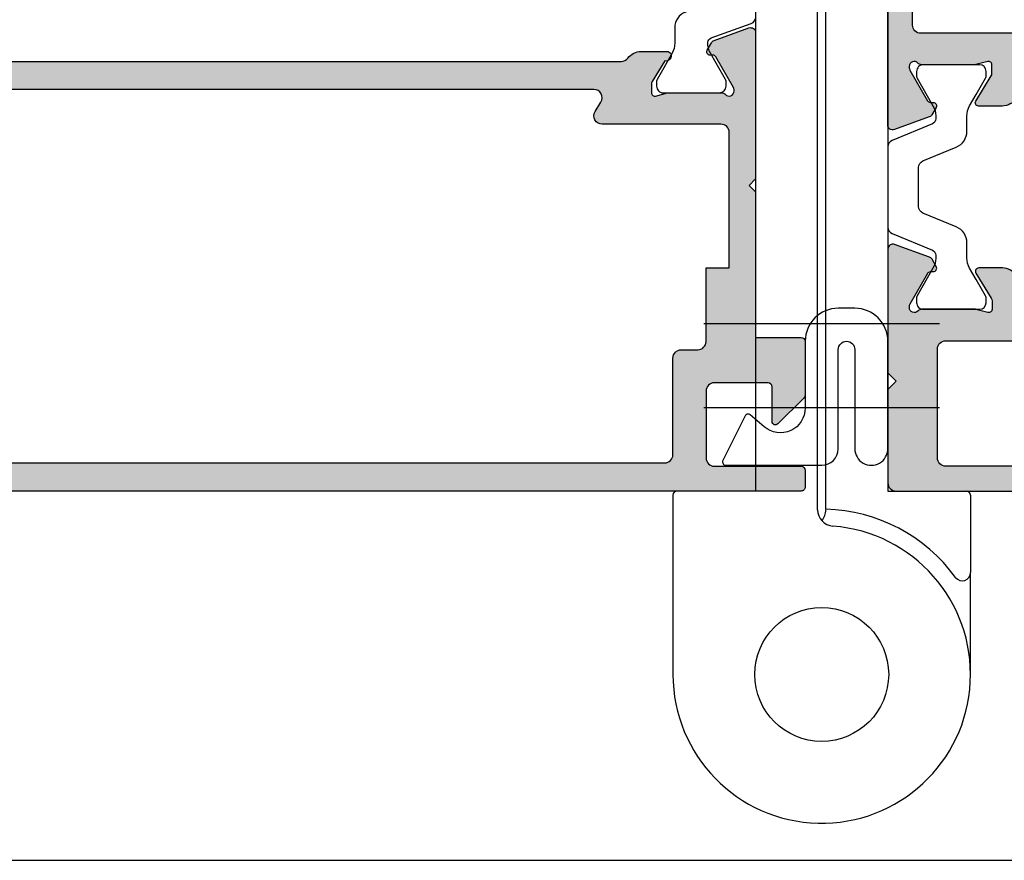
# Model space of a CAD drawing. Units: millimetres. Extents: x 0 to 354, y 0 to 482.
# Drawn here: x 244 to 303, y 0 to 51 of the extents above; entities that cross this region are included whole.
import ezdxf

# ---------------------------------------------------------------- set-up
doc = ezdxf.new("R2010")
doc.units = ezdxf.units.MM
doc.layers.get('0').update_dxf_attribs({"plot": 0})
doc.layers.add('APL Hatch', color=253, linetype='Continuous')
doc.layers.add('APL Joinery', color=2, linetype='Continuous')

# ---------------------------------------------------------------- blocks, each defined once
blk = doc.blocks.new('a4 specifiers manual')
blk.add_line((-8.078504833974876e-07, 1.108869582822081e-07), (353.9999991921495, 1.108869582822081e-07))
blk = doc.blocks.new('9010322-5mm')
at = {"layer": 'APL Joinery', "color": 252}
blk.add_lwpolyline([(2.371114561799894, 1.439442719099759), (1.021114561799834, -1.260557280900185, 0.5575365158350514), (1.199999999999818, -1.549999999999995), (7.000000000000909, -1.549999999999999, 0.414213562373095), (8, -0.5499999999999989), (7.99999999999997, 5.449999999999775, -0.9999999999999997), (9.000000000000002, 5.449999999999775), (9.00000000000091, -0.5499999999999984, 1), (11, -0.5499999999999989), (11, 5.950000000000002, 0.414213562373095), (9.000000000000458, 7.950000000000003), (8.000000000000004, 7.950000000000003, 0.414213562373095), (6.000000000000004, 5.950000000000003), (6.000000000000911, 1.914911064067114, -0.641413809773522), (3.521719572323493, 0.7778238181519583), (2.680437390357204, 1.501611632788325, 0.4884978633711346)], format="xyb", close=True, dxfattribs=at)
blk = doc.blocks.new('9100381')
at = {"layer": 'APL Joinery', "color": 8, "ltscale": 2}
blk.add_lwpolyline([(-2.42278549999989, 8.526512829121202e-14), (2.422785499999889, 8.526512829121202e-14, 0.3033465624796744), (2.820053499999773, 0.2654460000001677), (3.827201499999745, 2.696915000000303, -0.3053436210547263), (4.134494499999647, 2.900620000000089), (4.306864894963354, 2.899360076298393, -0.1297792508535488), (4.917739372041581, 2.733300558780684), (6.585652416815492, 1.770459135663231, 0.13163778731986), (6.685642398691556, 1.743670000000407), (7.000000000000028, 1.74367000000035, 0.4142135623731213), (7.400000000000063, 2.143670000000355), (7.400000000000063, 5.543669999999736, 0.4142135623726996), (7.000000000000625, 5.943669999999742), (6.685640353641531, 5.943670000000196, 0.1316526051181045), (6.585640280411297, 5.916875038477741), (5.592821000002431, 5.343670000000287), (4.914999767771377, 4.952330664593973, -0.1316522343267966), (4.295000879337948, 4.786202807049193), (3.374269377865147, 4.786202807049193, 0.3033468671118683), (2.413434500000221, 4.144193000000087), (1.577241508704645, 2.125446021016358, -0.3033466127794313), (1.179973352416454, 1.859999999999928), (-1.179973352416738, 1.859999999999985, -0.3033466127794396), (-1.577241508704986, 2.12544602101633), (-2.413434499999795, 4.144193000000172, 0.3033468671118665), (-3.374269377864977, 4.786202807049222), (-4.295000879338005, 4.786202807049193, -0.1316522343268009), (-4.914999767771519, 4.952330664594058), (-5.592821000002488, 5.343670000000287), (-6.585640280411383, 5.916875038477741, 0.13165260511811), (-6.685640353641617, 5.943670000000196), (-7.000000000000455, 5.943669999999742, 0.4142135623726788), (-7.399999999999892, 5.543669999999764), (-7.400000000000574, 2.143670000000469, 0.4142135623731367), (-7.000000000000483, 1.743670000000378), (-6.688321000000116, 1.743670000000947, 0.1320607039702207), (-6.583029255663774, 1.771973416173438), (-4.917739372041552, 2.733300558780655, -0.1297792508535493), (-4.306864894963326, 2.899360076298393), (-4.134494499999647, 2.900619999999975, -0.3053436210547183), (-3.827201500000001, 2.696915000000217), (-2.820053500000114, 0.2654459999999688, 0.303346562479663)], format="xyb", close=True, dxfattribs=at)
blk = doc.blocks.new('00554c')
at = {"layer": 'APL Hatch'}
h = blk.add_hatch(color=256, dxfattribs=at)
h.paths.add_polyline_path([(-14.42100963185112, -23.55766639269086, -0.2614125764230122), (-14.90000000001055, -22.7041155954155), (-14.90000000001055, -5.974072534853349, -0.2614125764230764), (-14.42100963185087, -5.120521737577594), (-12.77899036816772, -4.118228898325691, 0.2614125764230214), (-12.30000000000829, -3.264678101050324), (-12.30000000000829, -1.839094867625132, 0.5855240683198449), (-12.60420192637631, -1.668384708170153), (-14.19448045462378, -2.639094867625091), (-14.8000000000084, -2.639094867625082, -0.4903143948256964), (-14.99364916731875, -2.38909486762509), (-14.80635083269809, -1.663691536866723, 0.06325422392994678), (-14.80000000000837, -1.613691536866554), (-14.80000000000828, 1.613691536874748, 0.2134217652833791), (-14.90000000000831, 1.837298334624855, -0.6885002580690054), (-14.70000000000849, 2.360905132374683), (-14.53968203403502, 2.360905132374924), (-12.61800237420792, 1.251422863477415, -0.2679491924311395), (-12.51800237420795, 1.078217782720484), (-12.51800237420778, 0.9050127019636772, 0.5773502691896197), (-12.21800237420789, 0.7318076212066256), (-11.77249766335399, 0.9890198859435839, 0.1763269807084479), (-11.64058987711823, 1.146221464081263), (-10.87185648905081, 3.258299089376952, 0.5205670505517836), (-11.15376427528658, 3.660905132375319), (-18.64998347515575, 3.660905132375319), (-19.14998347515393, 3.160905132375319), (-19.64998347515393, 3.660905132375319), (-25.30000000000837, 3.6609051323735, 0.4142135623730113), (-25.80000000000837, 3.1609051323735), (-25.80000000000837, -51.83909326264484, 0.4142135623731283), (-25.30000000000473, -52.33909326264484), (-18.30000000000473, -52.33909326264484, 0.4142135623730951), (-17.80000000000473, -51.83909326264484), (-17.80000000000655, -51.33909326264484, 0.4142135623729619), (-18.30000000000655, -50.83909326264484), (-18.57315943995309, -50.83909326264484, -0.5952667734435315), (-18.99222964255932, -50.0663659899169, 0.3526240526986234), (-19.41634615385374, -45.88522530931596, 1), (-20.48365384616227, -46.93919603468612, -0.4039324889478331), (-20.45454545455323, -49.50883814494091, 0.1432248589122045), (-20.68423826075377, -49.95885363584466, -0.2959768337496242), (-22.91576173926114, -49.95885363584102, 0.1432248589117307), (-23.14545454546169, -49.50883814494091, -0.4039324889476343), (-23.11634615385447, -46.93919603468794, 0.6804429733204057), (-23.68000000000939, -45.66281091219435, -0.4259815677329873), (-24.20000000000982, -45.16321107232079), (-24.20000000000982, -42.16221067200104, -0.4142135623730951), (-23.70000000000982, -41.66221067200104), (-19.80000000000473, -41.66221067200286, 0.4142135623731616), (-17.80000000000655, -39.66221067199922), (-17.80000000000837, -32.83909326264484, -0.4142135623730951), (-17.30000000000837, -32.33909326264484), (-11.1537642752866, -32.33909326264328, 0.5205670505517834), (-10.87185648905082, -31.93648721964556), (-11.64058987711823, -29.82440959434988, 0.1763269807084475), (-11.77249766335399, -29.66720801621219), (-12.21800237420789, -29.40999575147524, 0.5773502691896196), (-12.51800237420778, -29.58320083223228), (-12.51800237420795, -29.75640591298909, -0.2679491924311395), (-12.61800237420792, -29.92961099374602), (-14.53968203403505, -31.03909326264354), (-14.70000000000849, -31.0390932626433, -0.6885002580690059), (-14.90000000000831, -30.51548646489347, 0.2134217652833793), (-14.80000000000837, -30.29187966714335), (-14.80000000000846, -27.06449659340207, 0.06325422392994678), (-14.80635083269809, -27.01449659340187), (-14.99364916731875, -26.28909326264353, -0.4903143948256964), (-14.8000000000084, -26.03909326264352), (-14.19448045462373, -26.03909326264353), (-12.60420192637631, -27.00980342209846, 0.5855240683198449), (-12.30000000000829, -26.83909326264347), (-12.30000000000829, -25.4135100292183, 0.2614125764230213), (-12.77899036816772, -24.55995923194292)])
h.paths.add_polyline_path([(-16.70000000000618, -30.33909326264666, -0.4142135623733614), (-17.20000000000618, -30.83909326264666), (-17.30000000000837, -30.83909326264666, 0.4142135623729037), (-19.30000000000837, -32.83909326264484), (-19.30000000000837, -39.66221067200104, -0.4142135623730951), (-19.80000000000837, -40.16221067200104), (-23.80000000000473, -40.16221067199922, -0.4142135623730951), (-24.30000000000473, -39.66221067199922), (-24.30000000000837, 0.1609051323753192, -0.4142135623731098), (-23.80000000000837, 0.6609051323753192), (-17.200000000008, 0.6609051323753192, -0.414213562373094), (-16.700000000008, 0.1609051323753192), (-16.70000000000618, -6.600800387683648, -0.4142135623730951), (-17.20000000000618, -7.100800387683648), (-18.70000000000437, -7.100800387683648, 0.4142135623730951), (-19.70000000000437, -8.100800387683648), (-19.70000000000437, -8.850800387683648, 0.4142135623726287), (-19.45000000000437, -9.100800387683648), (-18.95000000000437, -9.100800387683648, 0.4142135623730951), (-18.70000000000437, -8.850800387683648), (-18.70000000000437, -8.300800387682557, -0.4142135623710971), (-18.50000000000364, -8.100800387683648), (-16.90000000000509, -8.100800387683648, -0.414213562371763), (-16.70000000000437, -8.300800387682557), (-16.70000000000437, -13.20080038768401, 1), (-16.70000000000437, -14.00080038768328), (-16.70000000000437, -18.90080038768292, -0.4142135623744269), (-16.90000000000327, -19.10080038768365), (-18.50000000000364, -19.10080038768547, -0.4142135623697652), (-18.70000000000255, -18.90080038768474), (-18.70000000000255, -18.35080038768365, 0.4142135623730951), (-18.95000000000255, -18.10080038768365), (-19.45000000000255, -18.10080038768365, 0.4142135623730951), (-19.70000000000255, -18.35080038768365), (-19.70000000000437, -19.10080038768365, 0.4142135623730951), (-18.70000000000437, -20.10080038768365), (-17.20000000000618, -20.10080038768547, -0.414213562373661), (-16.70000000000618, -20.60080038768547)], flags=16)
at = {"layer": 'APL Joinery', "ltscale": 2}
blk.add_lwpolyline([(-14.90000000001055, -22.70411559531067), (-14.90000000001055, -5.974072534853349, -0.2614125764230763), (-14.42100963185087, -5.120521737577594), (-12.77899036816772, -4.118228898325691, 0.2614125764230213), (-12.30000000000829, -3.264678101050324), (-12.30000000000829, -1.839094867625132, 0.5855240683198449), (-12.60420192637631, -1.668384708170153), (-14.12250376200237, -2.595160106807713, -0.137872106747587), (-14.27880665155456, -2.63909486762509), (-14.8000000000084, -2.639094867625082, -0.4903143948256965), (-14.99364916731875, -2.38909486762509), (-14.80635083269809, -1.663691536866723, 0.06325422392994678), (-14.80000000000837, -1.613691536866554), (-14.80000000000828, 1.613691536874748, 0.2134217652833791), (-14.90000000000831, 1.837298334624855, -0.6885002580690056), (-14.70000000000849, 2.360905132374683), (-14.62006679176461, 2.360905132374803, -0.1316524975877804), (-14.47006679176416, 2.320712753510136), (-12.61800237420792, 1.251422863477415, -0.2679491924311395), (-12.51800237420795, 1.078217782720484), (-12.51800237420778, 0.9050127019636772, 0.5773502691896196), (-12.21800237420789, 0.7318076212066256), (-11.77249766335399, 0.9890198859435839, 0.1763269807084478), (-11.64058987711823, 1.146221464081263), (-10.87185648905081, 3.258299089376952, 0.5205670505517836), (-11.15376427528658, 3.660905132375319), (-18.64998347515575, 3.660905132375319), (-19.14998347515393, 3.160905132375319), (-19.64998347515393, 3.660905132375319), (-25.30000000000837, 3.6609051323735, 0.4142135623730113), (-25.80000000000837, 3.1609051323735), (-25.80000000000837, -51.83909326264484, 0.4142135623731283), (-25.30000000000473, -52.33909326264484), (-18.30000000000473, -52.33909326264484, 0.414213562373095), (-17.80000000000473, -51.83909326264484), (-17.80000000000655, -51.33909326264484, 0.4142135623729619), (-18.30000000000655, -50.83909326264484), (-18.57315943995309, -50.83909326264484, -0.5952667734435315), (-18.99222964255932, -50.0663659899169, 0.3526240526986234), (-19.41634615385374, -45.88522530931596, 0.9999999999999997), (-20.48365384616227, -46.93919603468612, -0.4039324889478331), (-20.45454545455323, -49.50883814494091, 0.1432248589122045), (-20.68423826075377, -49.95885363584466, -0.2959768337496242), (-22.91576173926114, -49.95885363584102, 0.1432248589117307), (-23.14545454546169, -49.50883814494091, -0.4039324889476343), (-23.11634615385447, -46.93919603468794, 0.6804429733204057), (-23.68000000000939, -45.66281091219435, -0.4259815677329871), (-24.20000000000982, -45.16321107232079), (-24.20000000000982, -42.16221067200104, -0.414213562373095), (-23.70000000000982, -41.66221067200104), (-19.80000000000473, -41.66221067200286, 0.4142135623731616), (-17.80000000000655, -39.66221067199922), (-17.80000000000837, -32.83909326264484, -0.414213562373095), (-17.30000000000837, -32.33909326264484), (-11.1537642752866, -32.33909326264328, 0.5205670505517834), (-10.87185648905082, -31.93648721964556), (-11.64058987711823, -29.82440959434988, 0.1763269807084475), (-11.77249766335399, -29.66720801621219), (-12.21800237420789, -29.40999575147524, 0.5773502691896196), (-12.51800237420778, -29.58320083223228), (-12.51800237420795, -29.75640591298909, -0.2679491924311395), (-12.61800237420792, -29.92961099374602), (-14.47006679176416, -30.99890088377874, -0.1316524975877802), (-14.62006679176461, -31.03909326264342), (-14.70000000000849, -31.0390932626433, -0.6885002580690059), (-14.90000000000831, -30.51548646489347, 0.2134217652833793), (-14.80000000000837, -30.29187966714335), (-14.80000000000846, -27.06449659340207, 0.06325422392994678), (-14.80635083269809, -27.01449659340187), (-14.99364916731875, -26.28909326264353, -0.4903143948256964), (-14.8000000000084, -26.03909326264352), (-14.27880665155456, -26.03909326264353, -0.137872106747587), (-14.12250376200237, -26.08302802346088), (-12.60420192637631, -27.00980342209846, 0.5855240683198449), (-12.30000000000829, -26.83909326264347), (-12.30000000000829, -25.4135100292183, 0.2614125764230213), (-12.77899036816772, -24.55995923194292), (-14.42100963185112, -23.55766639269086, -0.2614125764230764), (-14.90000000001055, -22.70411559541526)], format="xyb", dxfattribs=at)
at = {"layer": 'APL Joinery'}
blk.add_lwpolyline([(-16.700000000008, 0.1609051323753192), (-16.70000000000618, -6.600800387683648, -0.414213562373095), (-17.20000000000618, -7.100800387683648), (-18.70000000000437, -7.100800387683648, 0.414213562373095), (-19.70000000000437, -8.100800387683648), (-19.70000000000437, -8.850800387683648, 0.4142135623726289), (-19.45000000000437, -9.100800387683648), (-18.95000000000437, -9.100800387683648, 0.414213562373095), (-18.70000000000437, -8.850800387683648), (-18.70000000000437, -8.300800387682557, -0.4142135623710971), (-18.50000000000364, -8.100800387683648), (-16.90000000000509, -8.100800387683648, -0.4142135623717631), (-16.70000000000437, -8.300800387682557), (-16.70000000000437, -13.20080038768401, 0.9999999999999999), (-16.70000000000437, -14.00080038768328), (-16.70000000000437, -18.90080038768292, -0.414213562374427), (-16.90000000000327, -19.10080038768365), (-18.50000000000364, -19.10080038768547, -0.4142135623697652), (-18.70000000000255, -18.90080038768474), (-18.70000000000255, -18.35080038768365, 0.414213562373095), (-18.95000000000255, -18.10080038768365), (-19.45000000000255, -18.10080038768365, 0.414213562373095), (-19.70000000000255, -18.35080038768365), (-19.70000000000437, -19.10080038768365, 0.414213562373095), (-18.70000000000437, -20.10080038768365), (-17.20000000000618, -20.10080038768547, -0.4142135623736611), (-16.70000000000618, -20.60080038768547), (-16.70000000000618, -30.33909326264666, -0.4142135623733614), (-17.20000000000618, -30.83909326264666), (-17.30000000000837, -30.83909326264666, 0.4142135623729036), (-19.30000000000837, -32.83909326264484), (-19.30000000000837, -39.66221067200104, -0.414213562373095), (-19.80000000000837, -40.16221067200104), (-23.80000000000473, -40.16221067199922, -0.414213562373095), (-24.30000000000473, -39.66221067199922), (-24.30000000000837, 0.1609051323753192, -0.4142135623731099), (-23.80000000000837, 0.6609051323753192), (-17.200000000008, 0.6609051323753192, -0.414213562373094)], format="xyb", close=True, dxfattribs=at)
blk = doc.blocks.new('00657c')
at = {"layer": 'APL Hatch'}
h = blk.add_hatch(color=256, dxfattribs=at)
h.paths.add_polyline_path([(38.79994265547543, 3.660905130784037), (11.15376427528228, 3.660905132331804, 0.5205670505517838), (10.87185648904649, 3.258299089334086), (11.6405898771139, 1.146221464038398, 0.1763269807084481), (11.77249766334966, 0.9890198859007184), (12.21800237420356, 0.7318076211637603, 0.5773502691896197), (12.51800237420345, 0.905012701920812), (12.51800237420363, 1.078217782677619, -0.2679491924311395), (12.61800237420359, 1.25142286343455), (14.47006679175983, 2.320712753467269, -0.1316524975877804), (14.62006679176028, 2.360905132331936), (14.70000000000416, 2.360905132331816, -0.6885002580689814), (14.90000000000399, 1.837298334582001, 0.2134217652833974), (14.80000000000395, 1.613691536831881), (14.80000000000404, -1.613691536909421, 0.0632542239299469), (14.80635083269376, -1.66369153690959), (14.99364916731442, -2.389094867667957, -0.4903143948256962), (14.80000000000407, -2.639094867667949), (14.27880665155023, -2.639094867667957, -0.1378721067475879), (14.12250376199804, -2.59516010685058), (12.60420192637198, -1.668384708213019, 0.5855240683198449), (12.30000000000395, -1.839094867667997), (12.30000000000395, -3.264678101093189, 0.2614125764230214), (12.77899036816338, -4.118228898368558), (14.52100963183982, -5.181561998313442, -0.2614125764230336), (14.99999999999931, -6.035112795588823), (15.00000000000477, -22.64307533114894, -0.2614125764239389), (14.52100963183982, -23.49662612842464), (12.77899036816338, -24.55995922836953, 0.2614125764230213), (12.30000000000395, -25.41351002564491), (12.30000000000395, -26.83909325907008, 0.5855240683198447), (12.60420192637197, -27.00980341852507), (14.12250376199804, -26.08302801988749, -0.1378721067475877), (14.27880665155023, -26.03909325907014), (14.80000000000407, -26.03909325907013, -0.4903143948256962), (14.99364916731442, -26.28909325907014), (14.80635083269376, -27.01449658982848, 0.06325422392994678), (14.80000000000412, -27.06449658982868), (14.80000000000404, -30.29187966356996, 0.2134217652834403), (14.90000000000403, -30.51548646132012, -0.6885002580689241), (14.70000000000416, -31.03909325906991), (14.62006679176028, -31.03909325907003, -0.1316524975877806), (14.47006679175982, -30.99890088020535), (12.61800237420359, -29.92961099017263, -0.2679491924311395), (12.51800237420362, -29.7564059094157), (12.51800237420345, -29.58320082865889, 0.5773502691896196), (12.21800237420355, -29.40999574790185), (11.77249766334966, -29.6672080126388, 0.1763269807084476), (11.6405898771139, -29.82440959077649), (10.87185648904648, -31.93648721607217, 0.5205670505517835), (11.15376427528227, -32.33909325906989), (39.59890748424117, -32.3390932626877, 0.4142135623738942), (40.09890748424117, -31.83909326268589), (40.09890748424117, -29.53898231831375, -0.4142135623730951), (40.2989074842419, -29.33898231831302), (48.09947874613612, -29.33898231831484, -0.4142135623710972), (48.29947874613503, -29.53898231831193), (48.29947874613503, -32.1390932626797, 0.4142135623690994), (48.49947874613394, -32.33909326267861), (50.20001038397025, -32.33909326267861), (50.5995374751867, -31.93958496110975), (60.89954452726602, -31.93973310828154), (61.29888589986626, -32.33909326267861), (65.60012646196742, -32.33909326267861, 1.000065988179799), (65.60003408765374, -30.9391856491817), (49.79900558543635, -30.94115776646653), (49.79918385007044, -29.53906109188723, 0.4142271343476128), (48.09918385189598, -27.83898231831302), (46.81501038714963, -27.8389823183112, -0.6527391766896053), (46.66764039999984, -27.50377105071119, 0.1778663245116641), (47.54673695006317, -25.36724093899624, -0.403041030470049), (47.74659031333908, -25.17489817007993), (48.0994648457738, -25.17489817007993, 0.4141999905284329), (49.79946484395009, -23.47497694365632), (49.79976945823842, -11.43922402660395), (53.09983794703408, -11.43922402660395, 1.044748832515006), (53.03864860053659, -10.04190353796515), (47.19370667606858, -10.55479277971393, -0.4400876988358574), (46.64999999998258, -10.05670671640622), (46.6499999999753, 20.16079843246631, 0.4142135623732282), (46.1499999999753, 20.66079843246631), (37.75391247491938, 20.6607984324654, 0.4142135623730951), (37.50391247491938, 20.4107984324654), (37.50391247491938, 19.31079843246503, 0.4142135623730951), (37.75391247491938, 19.06079843246503), (43.30391247491865, 19.06079843246503, -0.4142135623717632), (43.50391247491938, 18.86079843246522), (43.50391247491938, 15.76079843246485, -0.4142135623717632), (43.30391247491865, 15.56079843246503), (39.75391247491938, 15.56079843246503, -0.4142135623719629), (39.50391247491938, 15.81079843246413), (39.50391247491938, 16.31079843246503, 0.6681786379200715), (39.07713577962135, 16.48757512776125), (37.57322330467945, 14.98366265281844, 0.1989123673795671), (37.49999999997384, 14.80688595752132), (37.49999999997384, 11.76079843246485, 0.4142135623721013), (37.69999999997457, 11.56079843246505), (38.49999999997384, 11.56079843246504, 0.4142135623718516), (38.69999999997458, 11.76079843246485), (38.69999999997457, 13.76079843246394, -0.4142135623730118), (38.8999999999753, 13.96079843246467), (42.64999999997393, 13.96079843246467), (42.64999999997394, 13.06069638102291, 1), (43.44999999997389, 13.06069638102291), (43.4499999999739, 13.96079843246626), (44.74999999997384, 13.96079843246626), (44.74999999997407, 0.260798432466224), (42.44999999997388, 0.260798432466224), (42.44999999997389, 0.7607984324663377, 0.4142135623730951), (41.94999999997389, 1.260798432466338), (39.79999999997676, 1.260798432466338), (39.79999999997676, 2.66090513242829, 0.4142303582884186)])
h.paths.add_polyline_path([(37.80000044025609, 2.160902314608045, -0.4142133044634429), (38.2999999999767, 1.660902314608272), (38.29999999997664, -0.1998643830772906, -0.2679491924311871), (38.04999999997653, -0.6328770849695573), (31.22871870788662, -4.571145675173405, -0.1316524975874047), (30.22871870788662, -4.839094867605702), (25.40000000000077, -4.839094867603428, 0.4142135623734283), (25.20000000000004, -5.039094867604611), (25.20000000000004, -10.2975994305449, 0.4142135623757588), (25.40000000000077, -10.49759943054381), (25.70000000000186, -10.49759943054335, -0.4142135623714301), (25.90000000000077, -10.69759943054454), (25.90000000000077, -11.66393521010981, -0.1989123673797012), (25.84142135623846, -11.80535656634641), (24.49289321881701, -13.15388470376968, 0.1989123673794851), (24.20000000000186, -13.86099148495635), (24.20000000000186, -16.53909486760643, -0.4142135623731616), (23.20000000000186, -17.53909486760643), (17.20000000000186, -17.53909486760461, -0.4142135623730951), (16.70000000000186, -17.03909486760461), (16.70000000000186, 1.660920454118916, -0.4142138202827493), (17.20000044028097, 2.160920454118916)], flags=16)
h.paths.add_polyline_path([(39.9998151903248, -1.23920156753389), (45.14999999998247, -1.239201567534003), (45.14999999998076, -10.05670671640622, 0.4142135623730617), (47.14999999999895, -12.05670671640213), (47.79972505913906, -12.05670671640076, -0.4148333891618677), (48.29972394003311, -12.5577645942027), (48.29947874613321, -23.17492133877898, -0.768514593917412), (47.36570939356766, -23.42358300718833, 0.05904150961099613), (46.85373856975855, -22.73380998300362, 1), (45.54464766066813, -23.96923743604546, -0.3973597071197238), (45.54464766065835, -26.5087272006206, 0.1432248589103012), (45.31495485445634, -26.95874269151467, -0.2959768337486489), (43.08343137594169, -26.95874269151103, 0.1432248589144713), (42.85373856973495, -26.50872720058241, -0.3973597071163787), (42.8537385697475, -23.96923743603164, 1), (41.54464766069749, -22.73380998298227, 0.3333397363860464), (41.05099751990561, -27.08597027012443, -0.5796759807343747), (40.6197378493191, -27.83898231831302), (40.09919311078669, -27.83898231831302, 0.4142271343477687), (38.5991931123965, -29.33905182441016), (38.59923945063678, -30.33907009398866, -0.414227134347236), (38.0992394511752, -30.83909326268498), (17.2000000000055, -30.83909326268589, -0.4142135623722293), (16.7000000000055, -30.33909326268407), (16.7000000000055, -20.03909486760643, -0.4142135623730951), (17.7000000000055, -19.03909486760643), (23.20000000000186, -19.03909486760461, 0.4142135623730951), (25.70000000000186, -16.53909486760461), (25.70000000000186, -14.48231182851453, -0.1989123673795127), (25.99289321881701, -13.77520504732741), (26.90208152801755, -12.86601673812732, 0.1989123673795449), (27.39999999999895, -11.66393521010981), (27.39999999999895, -10.69759943054454, 0.239931647953462), (26.70000000000004, -9.322826722058046), (26.70000000000004, -8.339094867605702, -0.4142135623730951), (28.70000000000004, -6.339094867605702), (30.2287187078848, -6.339094867605702, 0.1316524975874018), (31.97871870788662, -5.870183780850887)], flags=16)
at = {"layer": 'APL Joinery', "ltscale": 2}
blk.add_lwpolyline([(15.00000000000477, -22.64307533465911), (14.99999999999931, -6.035112795588823, 0.2614125764230336), (14.52100963183982, -5.181561998313442), (12.77899036816338, -4.118228898368558, -0.2614125764230213), (12.30000000000395, -3.264678101093189), (12.30000000000395, -1.839094867667997, -0.5855240683198448), (12.60420192637198, -1.668384708213019), (14.12250376199804, -2.59516010685058, 0.1378721067475879), (14.27880665155023, -2.639094867667957), (14.80000000000407, -2.639094867667949, 0.4903143948256962), (14.99364916731442, -2.389094867667957), (14.80635083269376, -1.66369153690959, -0.0632542239299469), (14.80000000000404, -1.613691536909421), (14.80000000000395, 1.613691536831881, -0.2134217652833789), (14.90000000000398, 1.837298334581987, 0.6885002580690067), (14.70000000000416, 2.360905132331816), (14.62006679176028, 2.360905132331936, 0.1316524975877804), (14.47006679175983, 2.320712753467269), (12.61800237420359, 1.25142286343455, 0.2679491924311395), (12.51800237420363, 1.078217782677619), (12.51800237420345, 0.905012701920812, -0.5773502691896196), (12.21800237420356, 0.7318076211637603), (11.77249766334966, 0.9890198859007184, -0.176326980708448), (11.6405898771139, 1.146221464038398), (10.87185648904649, 3.258299089334086, -0.5205670505517838), (11.15376427528228, 3.660905132331804), (38.79994265547543, 3.660905130784037, -0.4142303582884186), (39.79999999997676, 2.66090513242829), (39.79999999997676, 1.260798432466338), (41.94999999997389, 1.260798432466338, -0.414213562373095), (42.44999999997389, 0.7607984324663377), (42.44999999997389, 0.260798432466224), (44.74999999997407, 0.260798432466224), (44.74999999997384, 13.96079843246626), (43.44999999997389, 13.96079843246626), (43.44999999997389, 13.06069638102291, -0.9999999999999999), (42.64999999997394, 13.06069638102291), (42.64999999997394, 13.96079843246467), (38.8999999999753, 13.96079843246467, 0.4142135623730118), (38.69999999997457, 13.76079843246394), (38.69999999997458, 11.76079843246485, -0.4142135623718515), (38.49999999997384, 11.56079843246504), (37.69999999997457, 11.56079843246505, -0.4142135623721012), (37.49999999997384, 11.76079843246485), (37.49999999997384, 14.80688595752132, -0.1989123673795671), (37.57322330467945, 14.98366265281844), (39.07713577962135, 16.48757512776125, -0.6681786379200716), (39.50391247491938, 16.31079843246503), (39.50391247491938, 15.81079843246413, 0.4142135623719629), (39.75391247491938, 15.56079843246503), (43.30391247491865, 15.56079843246503, 0.4142135623717631), (43.50391247491938, 15.76079843246485), (43.50391247491938, 18.86079843246522, 0.4142135623717631), (43.30391247491865, 19.06079843246503), (37.75391247491938, 19.06079843246503, -0.414213562373095), (37.50391247491938, 19.31079843246503), (37.50391247491938, 20.4107984324654, -0.414213562373095), (37.75391247491938, 20.6607984324654), (46.1499999999753, 20.66079843246631, -0.4142135623732282), (46.6499999999753, 20.16079843246631), (46.64999999998258, -10.05670671640622, 0.4400876988358573), (47.19370667606858, -10.55479277971393), (53.03864860053659, -10.04190353796515, -1.044748832515004), (53.09983794703408, -11.43922402660395), (49.79976945823841, -11.43922402660395), (49.79946484395009, -23.47497694365632, -0.414199990528433), (48.0994648457738, -25.17489817007993), (47.74659031333908, -25.17489817007993, 0.403041030469915), (47.54673695006317, -25.36724093899614, -0.1778663245118373), (46.66764039999838, -27.50377105071278, 0.6527391766857625), (46.81501038714963, -27.8389823183112), (48.09918385189598, -27.83898231831302, -0.4142271343476128), (49.79918385007044, -29.53906109188723), (49.79900558543635, -30.94115776646652), (65.60003408765374, -30.9391856491817, -1.000065988181547), (65.60012646196742, -32.33909326267861), (61.29888589986626, -32.33909326267861), (60.89954452726602, -31.93973310828154), (50.5995374751867, -31.93958496110975), (50.20001038397026, -32.33909326267861), (48.49947874613394, -32.33909326267861, -0.4142135623690994), (48.29947874613503, -32.1390932626797), (48.29947874613503, -29.53898231831193, 0.4142135623710971), (48.09947874613612, -29.33898231831484), (40.2989074842419, -29.33898231831302, 0.414213562373095), (40.09890748424117, -29.53898231831375), (40.09890748424117, -31.83909326268589, -0.4142135623738942), (39.59890748424117, -32.3390932626877), (11.15376427528227, -32.33909325906989, -0.5205670505517835), (10.87185648904648, -31.93648721607217), (11.6405898771139, -29.82440959077649, -0.1763269807084476), (11.77249766334966, -29.6672080126388), (12.21800237420355, -29.40999574790185, -0.5773502691896196), (12.51800237420345, -29.58320082865889), (12.51800237420362, -29.7564059094157, 0.2679491924311395), (12.61800237420359, -29.92961099017263), (14.47006679175982, -30.99890088020535, 0.1316524975877806), (14.62006679176028, -31.03909325907003), (14.70000000000416, -31.03909325906991, 0.6885002580690066), (14.90000000000397, -30.51548646132007, -0.2134217652833793), (14.80000000000404, -30.29187966356996), (14.80000000000412, -27.06449658982868, -0.06325422392994678), (14.80635083269376, -27.01449658982848), (14.99364916731442, -26.28909325907014, 0.4903143948256962), (14.80000000000407, -26.03909325907013), (14.27880665155023, -26.03909325907014, 0.1378721067475877), (14.12250376199804, -26.08302801988749), (12.60420192637197, -27.00980341852507, -0.5855240683198447), (12.30000000000395, -26.83909325907008), (12.30000000000395, -25.41351002564491, -0.2614125764230213), (12.77899036816338, -24.55995922836953), (14.52100963183982, -23.49662612842464, 0.2614125764230337), (14.99999999999931, -22.64307533114926)], format="xyb", dxfattribs=at)
at = {"layer": 'APL Joinery'}
for points in [[(17.20000044028097, 2.160920454118916), (37.80000044025609, 2.160902314608045, -0.414213304463443), (38.2999999999767, 1.660902314608272), (38.29999999997664, -0.1998643830772906, -0.2679491924311871), (38.04999999997653, -0.6328770849695573), (31.22871870788662, -4.571145675173405, -0.1316524975874047), (30.22871870788662, -4.839094867605702), (25.40000000000077, -4.839094867603428, 0.4142135623734282), (25.20000000000004, -5.039094867604611), (25.20000000000004, -10.2975994305449, 0.4142135623757589), (25.40000000000077, -10.49759943054381), (25.70000000000186, -10.49759943054335, -0.4142135623714301), (25.90000000000077, -10.69759943054454), (25.90000000000077, -11.66393521010981, -0.1989123673797012), (25.84142135623846, -11.80535656634641), (24.49289321881701, -13.15388470376968, 0.198912367379485), (24.20000000000186, -13.86099148495635), (24.20000000000186, -16.53909486760643, -0.4142135623731616), (23.20000000000186, -17.53909486760643), (17.20000000000186, -17.53909486760461, -0.414213562373095), (16.70000000000186, -17.03909486760461), (16.70000000000186, 1.660920454118916, -0.4142138202827494)], [(45.54464766067144, -23.96923743604896, -1.000000000000044), (46.85373856976116, -22.73380998300639, -0.05904150960981555), (47.36570939356101, -23.42358300717672, 0.7685145939280418), (48.29947874613321, -23.17492133877898), (48.29972394003311, -12.5577645942027, 0.4148333891618676), (47.79972505913906, -12.05670671640076), (47.14999999999895, -12.05670671640213, -0.4142135623730617), (45.14999999998076, -10.05670671640622), (45.14999999998246, -1.239201567534003), (39.99981519032479, -1.23920156753389), (31.97871870788662, -5.870183780850887, -0.1316524975874018), (30.2287187078848, -6.339094867605702), (28.70000000000004, -6.339094867605702, 0.414213562373095), (26.70000000000004, -8.339094867605702), (26.70000000000004, -9.322826722058046, -0.239931647953462), (27.39999999999895, -10.69759943054454), (27.39999999999895, -11.66393521010981, -0.1989123673795449), (26.90208152801755, -12.86601673812732), (25.99289321881701, -13.77520504732741, 0.1989123673795127), (25.70000000000186, -14.48231182851453), (25.70000000000186, -16.53909486760461, -0.414213562373095), (23.20000000000186, -19.03909486760461), (17.7000000000055, -19.03909486760643, 0.414213562373095), (16.7000000000055, -20.03909486760643), (16.7000000000055, -30.33909326268407, 0.4142135623722293), (17.2000000000055, -30.83909326268589), (38.0992394511752, -30.83909326268498, 0.4142271343472361), (38.59923945063678, -30.33907009398866), (38.5991931123965, -29.33905182441016, -0.4142271343477688), (40.09919311078669, -27.83898231831302), (40.6197378493191, -27.83898231831302, 0.5796759807352359), (41.05099751990496, -27.08597027012332, -0.3333397363844711), (41.54464766068417, -22.73380998299638, -0.9999999999933878), (42.8537385697466, -23.96923743603259, 0.3973597071180016), (42.85373856974297, -26.5087272005909, -0.1432248589111615), (43.08343137594169, -26.95874269151103, 0.2959768337486489), (45.31495485445634, -26.95874269151467, -0.1432248589119496), (45.54464766066234, -26.50872720061637, 0.3973597071180598)]]:
    blk.add_lwpolyline(points, format="xyb", close=True, dxfattribs=at)
blk = doc.blocks.new('92770')
at = {"layer": 'APL Joinery'}
for name, p in [('00657c', (-2.0000000000299, 37.34971283957338)), ('00554c', (12.79999999998969, 37.33910957549163))]:
    blk.add_blockref(name, p, dxfattribs=at)
at = {"layer": 'APL Joinery', "rotation": 180}
blk.add_blockref('9100381', (5.399999999980391, 41.00575804050192), dxfattribs=at)
blk = doc.blocks.new('9100382')
at = {"layer": 'APL Joinery', "color": 8, "ltscale": 2}
blk.add_lwpolyline([(-6.005254660744356, 4.894738999999916), (-5.053391172952047, 4.894738999999944, -0.3152987542847254), (-4.113698595214316, 4.236759261599488), (-3.322662470318122, 2.06340622161666, 0.3154554673023654), (-2.946707499999776, 1.799999999999798), (2.94670750000023, 1.799999999998576, 0.3154554678355567), (3.322662470587531, 2.063406222344454), (4.113698499999828, 4.236758999999964, -0.3152987542853791), (5.053391172955244, 4.89473900000219), (6.005255499996196, 4.894738999999944, 0.1316524379805837), (6.605254417182522, 5.055508374838169), (8.185640314447411, 5.967944104192853, -0.1316524379794865), (8.285640273853375, 5.9947389999992), (8.60000049999934, 5.994738999999825, -0.4142135623736882), (9.00000050000017, 5.594738999999819), (9.00000050000017, 2.194739000000098, -0.4142135623730846), (8.60000050000015, 1.794738999999979), (8.28564189966599, 1.794739000000007, -0.1316377412845639), (8.1856519491419, 1.821528117564199), (7.200000499999987, 2.390517999999773), (6.604989715169467, 2.73400198942177, 0.1442204000528979), (5.948563424163822, 2.893059733782636, 0.3019534287875473), (5.681271483875861, 2.696021955699123), (4.795794514142299, 0.2631920388560756, -0.3152988592134592), (4.419917430819011, 7.105427357601002e-14), (-4.419917430819013, 7.105427357601002e-14, -0.3152988592136877), (-4.795794514142416, 0.2631920388563884), (-5.681271483873431, 2.696021955698725, 0.3019534287864561), (-5.948563424160099, 2.893059733782891, 0.1442204008121664), (-6.604989718245903, 2.734001987646465), (-8.183028756419532, 1.823042415734974, -0.132060702911155), (-8.288320499999429, 1.794739000000604), (-8.59999949999947, 1.794739000000007, -0.4142135623736674), (-8.999999500000285, 2.194739000000155), (-8.99999949999983, 5.594738999999791, -0.4142135623726476), (-8.599999500000735, 5.994738999999342), (-8.2856398536413, 5.994738999999797, -0.131652605118125), (-8.185639780411051, 5.967944038477341), (-7.192820500002199, 5.394738999999916), (-6.60525358503486, 5.055507894398133, 0.131652234326798)], format="xyb", close=True, dxfattribs=at)
blk = doc.blocks.new('00533c')
at = {"layer": 'APL Hatch'}
h = blk.add_hatch(color=256, dxfattribs=at)
edge = h.paths.add_edge_path()
edge.add_arc((65.74244437544866, -18.50114159047128), 0.2999999999995566, -138.18968510427112, 5.837819117004983e-11, ccw=False)
edge.add_arc((65.295230779948, -18.90114159047299), 0.3000000000020996, 41.81031489598234, 90.00000000020897)
edge.add_line((65.2952307799469, -18.60114159047089), (62.06784770620743, -18.60114159047134))
edge.add_arc((62.06784770620577, -18.80114159047535), 0.2000000000040068, 89.99999999952368, 104.4775121854645)
edge.add_line((62.01784770620634, -18.60749242316069), (61.29244437544821, -18.79479075778136))
edge.add_arc((61.24244437544796, -18.60114159047131), 0.1999999999997483, 180.0000000000092, 284.4775121860234, ccw=False)
edge.add_line((61.04244437544821, -18.60114159047134), (61.04244437544821, -18.07994824201705))
edge.add_arc((61.34244437544668, -18.07994824201673), 0.2999999999984624, 148.6000000000147, 180.0000000000611, ccw=False)
edge.add_line((61.08637913626535, -17.92364535246543), (61.85149921044194, -16.67017745204248))
edge.add_arc((61.94034341226275, -16.43649667019784), 0.2500000000013967, 249.1834602100643, 328.6000000003253)
edge.add_line((62.15373111158351, -16.5667490781575), (62.20583207476648, -16.48139399843103))
edge.add_arc((61.9924443754475, -16.35114159047097), 0.2500000000000778, 328.6000000000323, 450.0000000000879)
edge.add_line((61.99244437544712, -16.10114159047089), (4.468902590987454, -16.10114159047089))
edge.add_arc((4.468902591016318, -15.60114159048617), 0.4999999999847162, 216.8154101316444, 269.9999999966925, ccw=False)
edge.add_arc((3.268047245945598, -16.49999999989928), 1.000000000001144, 36.81541013502744, 90.00000000007913)
edge.add_line((3.268047245944217, -15.49999999989814), (1.69246401251894, -15.49999999989768))
edge.add_arc((1.692464012521713, -15.74999999989789), 0.2500000000002043, 89.99999999980179, 211.3999999994277)
edge.add_line((1.479076313201405, -15.88025240785601), (1.531177276386188, -15.96560748758566))
edge.add_arc((1.744564975703222, -15.83535507962506), 0.2499999999987012, 211.4000000003034, 290.8165397906388)
edge.add_line((1.833409177525937, -16.06903586146609), (2.59852925170253, -17.32250376189131))
edge.add_arc((2.34246401251908, -17.47880665144321), 0.3000000000005861, -1.2067857824149542e-10, 31.399999999871227, ccw=False)
edge.add_line((2.642464012519666, -17.47880665144385), (2.642464012519667, -17.99999999989768))
edge.add_arc((2.442464012519853, -17.99999999989756), 0.1999999999998141, 255.5224878140013, 359.9999999999664, ccw=False)
edge.add_line((2.392464012519667, -18.1936491672077), (1.667060681761541, -18.00635083258749))
edge.add_arc((1.617060681761233, -18.19999999989475), 0.1999999999970719, 75.52248781376255, 89.99999999970352)
edge.add_line((1.617060681762268, -17.99999999989768), (-1.610322391980844, -17.99999999989723))
edge.add_arc((-1.61032239198057, -18.2999999998974), 0.3000000000001748, 90.0000000000523, 138.1896851042997)
edge.add_arc((-2.05753598748164, -17.89999999989762), 0.3000000000005102, 180.0000000000298, 318.1896851043151, ccw=False)
edge.add_line((-2.35753598748215, -17.89999999989777), (-2.357535987480672, -17.82120838222546))
edge.add_arc((-2.057535987480682, -17.82120838222591), 0.2999999999999896, 149.9999999999975, 179.9999999999131, ccw=False)
edge.add_line((-2.317343608615998, -17.67120838222591), (-1.248053718583646, -15.81914396467051))
edge.add_arc((-1.074848637826858, -15.91914396467035), 0.1999999999998328, 90.00000000002058, 150.0000000000259, ccw=False)
edge.add_line((-1.07484863782693, -15.71914396467051), (-0.9016435570700009, -15.71914396467043))
edge.add_arc((-0.9016435570700315, -15.51914396467046), 0.1999999999999709, 270.0000000000088, 390.000000000009)
edge.add_line((-0.728438476313185, -15.41914396467045), (-0.9856507410497939, -14.97363925381661))
edge.add_arc((-1.245458362185343, -15.123639253817), 0.3000000000003829, 30.00000000004365, 70.00000000004009)
edge.add_line((-1.142852319187709, -14.84173146758079), (-3.254929944483278, -14.07299807951339))
edge.add_arc((-3.357535987480986, -14.35490586574918), 0.3000000000000206, 69.99999999999979, 180.0000000000082)
edge.add_line((-3.657535987481007, -14.35490586574922), (-3.657535987481424, -23.19999999989795))
edge.add_line((-3.657535987481424, -23.19999999989795), (-3.257535987481788, -23.59999999989805))
edge.add_line((-3.257535987481788, -23.59999999989805), (-3.657535987481424, -23.99999999989814))
edge.add_line((-3.657535987481424, -23.99999999989814), (-3.657535987483243, -32.79948861332923))
edge.add_line((-3.657535987483243, -32.79948861332923), (-6.407535987483243, -32.79948861332923))
edge.add_arc((-6.407535987483243, -33.04948861332923), 0.25, 90, 180)
edge.add_line((-6.657535987483243, -33.04948861332923), (-6.657535987483244, -36.25716288914782))
edge.add_arc((-6.357535987482434, -36.25716288914838), 0.3000000000008098, 179.9999999998942, 224.9999999997791)
edge.add_line((-6.569668021839789, -36.46929492350409), (-4.998957343722396, -38.04000560162331))
edge.add_arc((-4.857535987484062, -37.89858424538586), 0.2000000000008198, 224.9999999998197, 359.9999999998901)
edge.add_line((-4.657535987483243, -37.89858424538625), (-4.657535987485062, -35.79858424538634))
edge.add_arc((-4.407535987485062, -35.79858424538634), 0.25, 90, 180, ccw=False)
edge.add_line((-4.407535987485062, -35.54858424538634), (-1.157535987485062, -35.54858424538634))
edge.add_arc((-1.157535987485062, -36.04858424538634), 0.5, 0, 90, ccw=False)
edge.add_line((-0.6575359874850619, -36.04858424538634), (-0.6575359874832429, -40.09858424538652))
edge.add_arc((-1.157535987483243, -40.09858424538652), 0.5, -90, 0, ccw=False)
edge.add_line((-1.157535987483243, -40.59858424538652), (-6.407535987483243, -40.59858424538652))
edge.add_arc((-6.407535987483243, -40.84858424538652), 0.25, 90, 180)
edge.add_line((-6.657535987483243, -40.84858424538652), (-6.657535987483245, -41.85000000036598))
edge.add_arc((-6.407535987483241, -41.85000000036644), 0.2500000000000036, 179.9999999998958, 270.0035038920486)
edge.add_line((-6.40752069887003, -42.09999999989896), (67.09244437544749, -42.09999999989805))
edge.add_arc((67.09244437544749, -41.84999999989805), 0.25, 270, 360)
edge.add_line((67.34244437544749, -41.84999999989805), (67.34244437544749, -41.07474487128911))
edge.add_arc((65.84244437544807, -41.07474487128877), 1.499999999999417, 359.999999999987, 438.4630409671602)
edge.add_arc((66.0924443754465, -39.84999999989832), 0.2500000000008371, 78.46304096673903, 179.9999999998339)
edge.add_line((65.84244437544567, -39.84999999989759), (65.84244437544749, -40.59999999989759))
edge.add_line((65.84244437544749, -40.59999999989759), (62.8424443754493, -40.59999999989759))
edge.add_line((62.8424443754493, -40.59999999989759), (62.8424443754493, -40.49999999989814))
edge.add_arc((62.64244437544903, -40.49999999989859), 0.2000000000002728, 1.302755197525679e-10, 90.00000000013027)
edge.add_line((62.64244437544858, -40.29999999989832), (60.14244437544858, -40.29999999989832))
edge.add_arc((60.14244437544858, -39.29999999989832), 1, 180, 270, ccw=False)
edge.add_line((59.14244437544858, -39.29999999989832), (59.14244437544858, -28.39999999989777))
edge.add_arc((59.64244437544829, -28.39999999989749), 0.4999999999997158, 89.99999999996737, 180.0000000000326, ccw=False)
edge.add_line((59.64244437544858, -27.89999999989777), (61.54244437544639, -27.89999999989823))
edge.add_arc((61.54244437544639, -25.89999999989823), 2, 270, 359.999999999987)
edge.add_line((63.54244437544639, -25.89999999989868), (63.54244437544639, -21.5999999998985))
edge.add_arc((64.0424443754464, -21.5999999998985), 0.5, 90, 180, ccw=False)
edge.add_line((64.0424443754464, -21.0999999998985), (65.84244437544749, -21.09999999989805))
edge.add_arc((65.84244437544737, -21.59999999989816), 0.5000000000001137, -3.9108272176235914e-11, 89.99999999998698, ccw=False)
edge.add_line((66.34244437544749, -21.5999999998985), (66.34244437544749, -24.09999999989805))
edge.add_arc((66.84244437544749, -24.09999999989805), 0.5, 180, 360)
edge.add_line((67.34244437544749, -24.09999999989805), (67.34244437544683, -14.95490586574918))
edge.add_arc((67.04244437544683, -14.95490586574916), 0.2999999999999972, 359.9999999999952, 470.000000000004)
edge.add_line((66.93983833244911, -14.67299807951339), (64.82776070715354, -15.44173146758079))
edge.add_arc((64.93036675015117, -15.723639253817), 0.300000000000378, 109.9999999999576, 149.9999999999528)
edge.add_line((64.67055912901563, -15.57363925381659), (64.41334686427902, -16.01914396467043))
edge.add_arc((64.58655194503586, -16.11914396467045), 0.1999999999999683, 149.9999999999908, 269.9999999999919)
edge.add_line((64.58655194503584, -16.31914396467042), (64.75975702579277, -16.3191439646705))
edge.add_arc((64.75975702579268, -16.51914396467033), 0.1999999999998252, 29.999999999972374, 89.99999999997561, ccw=False)
edge.add_line((64.93296210654947, -16.4191439646705), (66.00225199658229, -18.27120838222671))
edge.add_arc((65.74244437544696, -18.42120838222672), 0.2999999999999973, -8.748202162678353e-11, 30.000000000002274, ccw=False)
edge.add_line((66.04244437544696, -18.42120838222718), (66.04244437544821, -18.50114159047098))
edge = h.paths.add_edge_path(flags=16)
edge.add_line((0.8424640125131191, -33.54858424538634), (-0.157535987483243, -33.54858424538634))
edge.add_arc((-0.157535987483243, -33.04858424538634), 0.5, 180, 270, ccw=False)
edge.add_line((-0.6575359874832429, -33.04858424538634), (-0.6575359874832429, -28.59999999989805))
edge.add_line((-0.6575359874832429, -28.59999999989805), (-2.05753598748106, -28.59999999989759))
edge.add_line((-2.05753598748106, -28.59999999989759), (-2.05753598748106, -20.39999999989777))
edge.add_arc((-1.557535987480975, -20.39999999989786), 0.5000000000000853, 90.00000000000978, 179.9999999999902, ccw=False)
edge.add_line((-1.55753598748106, -19.89999999989777), (5.624003023570367, -19.89999999989686))
edge.add_arc((5.624003023570867, -19.39999999989789), 0.4999999999989733, 269.9999999999427, 391.4000000000871)
edge.add_line((6.050778422207259, -19.13949518397749), (5.69805802193423, -18.56164640639145))
edge.add_arc((6.124833420571568, -18.30114159047098), 0.4999999999998163, 90.0000000000511, 211.4000000000373, ccw=False)
edge.add_line((6.124833420571122, -17.80114159047116), (57.14244437544858, -17.80114159047116))
edge.add_arc((57.14244437544858, -18.30114159047116), 0.5, 0, 90, ccw=False)
edge.add_line((57.64244437544858, -18.30114159047116), (57.64244437544858, -20.00114159047098))
edge.add_arc((58.14244437544858, -20.00114159047098), 0.5, 180, 270)
edge.add_line((58.14244437544858, -20.50114159047098), (61.54244437544639, -20.50114159047098))
edge.add_arc((61.54244437544642, -21.00114159047095), 0.4999999999999716, -3.183231456205249e-12, 90.00000000000318, ccw=False)
edge.add_line((62.04244437544639, -21.00114159047098), (62.04244437544639, -25.89999999989823))
edge.add_arc((61.54244437544661, -25.89999999989799), 0.4999999999997868, 269.99999999997556, 359.9999999999723, ccw=False)
edge.add_line((61.54244437544639, -26.39999999989777), (58.14244437544858, -26.39999999989595))
edge.add_arc((58.1424443754492, -26.89999999989658), 0.5000000000006253, 90.00000000007164, 180.0000000000326)
edge.add_line((57.64244437544858, -26.89999999989686), (57.64244437544858, -39.39999999989823))
edge.add_arc((56.64244437544858, -39.39999999989823), 1, -90, 0, ccw=False)
edge.add_line((56.64244437544858, -40.39999999989823), (1.842464012516757, -40.39999999989823))
edge.add_arc((1.842464012516673, -39.89999999989831), 0.4999999999999147, 180.0000000000423, 270.0000000000096, ccw=False)
edge.add_line((1.342464012516757, -39.89999999989868), (1.342464012513119, -34.04858424538634))
edge.add_arc((0.8424640125130219, -34.04858424538644), 0.5000000000000971, 1.139910797836303e-11, 89.99999999998887)
at = {"layer": 'APL Joinery'}
for points in [[(61.99244437544712, -16.10114159047089), (4.468902590987454, -16.10114159047089, -0.2363189873737049), (4.068617475989413, -15.90076106026845, 0.2363189873737214), (3.268047245944217, -15.49999999989814), (1.69246401251894, -15.49999999989768), (1.692464012522578, -15.49999999989768, 0.58552406831762), (1.479076313201405, -15.88025240785601), (1.531177276386188, -15.96560748758566, 0.3610898151033793), (1.833409177525937, -16.06903586146609), (2.59852925170253, -17.32250376189131, -0.1378721067475227), (2.642464012519666, -17.47880665144385), (2.642464012519667, -17.99999999989768, -0.4903143948260587), (2.392464012519667, -18.1936491672077), (1.667060681761541, -18.00635083258749, 0.0632542239299654), (1.617060681762268, -17.99999999989768), (-1.610322391980844, -17.99999999989723, 0.2134217652835071), (-1.833929189730953, -18.09999999989759, -0.6885002580695755), (-2.35753598748215, -17.89999999989777), (-2.357535987480672, -17.82120838222546, -0.1316524975870212), (-2.317343608615998, -17.67120838222591), (-1.248053718583646, -15.81914396467051, -0.2679491924311467), (-1.07484863782693, -15.71914396467051), (-0.9016435570700009, -15.71914396467043, 0.5773502691896267), (-0.728438476313185, -15.41914396467045), (-0.9856507410497939, -14.97363925381661, 0.1763269807084484), (-1.142852319187709, -14.84173146758079), (-3.254929944483278, -14.07299807951339, 0.5205670505517925), (-3.657535987481007, -14.35490586574922), (-3.657535987481424, -23.19999999989795), (-3.257535987481788, -23.59999999989805), (-3.657535987481424, -23.99999999989814), (-3.657535987483243, -32.79948861332923), (-6.407535987483243, -32.79948861332923, 0.414213562373095), (-6.657535987483243, -33.04948861332923), (-6.657535987483244, -36.25716288914782, 0.1989123673791365), (-6.569668021839789, -36.46929492350409), (-4.998957343722396, -38.04000560162331, 0.6681786379197409), (-4.657535987483243, -37.89858424538625), (-4.657535987485062, -35.79858424538634, -0.414213562373095), (-4.407535987485062, -35.54858424538634), (-1.157535987485062, -35.54858424538634, -0.414213562373095), (-0.6575359874850619, -36.04858424538634), (-0.6575359874832429, -40.09858424538652, -0.414213562373095), (-1.157535987483243, -40.59858424538652), (-6.407535987483243, -40.59858424538652, 0.414213562373095), (-6.657535987483243, -40.84858424538652), (-6.657535987483245, -41.85000000036598, 0.4142314742116098), (-6.40752069887003, -42.09999999989896), (67.09244437544749, -42.09999999989805, 0.414213562373095)], [(56.64244437544858, -40.39999999989823), (1.842464012516757, -40.39999999989823, -0.4142135623729268), (1.342464012516757, -39.89999999989868), (1.342464012513119, -34.04858424538634, 0.4142135623729812), (0.8424640125131191, -33.54858424538634), (-0.157535987483243, -33.54858424538634, -0.414213562373095), (-0.6575359874832429, -33.04858424538634), (-0.6575359874832429, -28.59999999989805), (-2.05753598748106, -28.59999999989759), (-2.05753598748106, -20.39999999989777, -0.4142135623729951), (-1.55753598748106, -19.89999999989777), (5.624003023570367, -19.89999999989686, 0.5855240683206581), (6.050778422207259, -19.13949518397749), (5.69805802193423, -18.56164640639145, -0.58552406831973), (6.124833420571122, -17.80114159047116), (57.14244437544858, -17.80114159047116, -0.414213562373095)]]:
    blk.add_lwpolyline(points, format="xyb", dxfattribs=at)
blk = doc.blocks.new('92530')
at = {"layer": 'APL Joinery', "xscale": -1, "rotation": 90}
blk.add_blockref('9100382', (-3.000000000019014, 11.10000049999975), dxfattribs=at)
at = {"layer": 'APL Joinery', "xscale": -1}
blk.add_blockref('00533c', (-6.660905132374523, 20.09999999999988), dxfattribs=at)

msp = doc.modelspace()

# ---------------------------------------------------------------- linework, layer by layer
at = {"layer": 'APL Joinery', "color": 8, "linetype": 'Continuous'}
for p, q in [((288.0240395711411, 56.2448595191147), (288.0240395711411, 22.34600106928721)), ((296.0240395711431, 56.24485951911471), (296.0240395711431, 22.34600106928721)), ((291.774039571143, 21.21783644727631), (291.774039571143, 55.74485951911473)), ((292.2740395711413, 21.24287562125329), (292.2740395711412, 55.74485951911474)), ((283.0240395711421, 22.09600106928721), (283.0240395711422, 11.24600110968706)), ((288.0240395711411, 22.34600106928721), (283.2740395711418, 22.34600106928721)), ((296.0240395711431, 22.34600106928721), (300.7740395711424, 22.34600106928721)), ((301.0240395711422, 22.09600106928721), (301.0240395711421, 17.41041511265621)), ((301.0240395711419, 11.24600110968728), (301.0240395711421, 17.41041511265621))]:
    msp.add_line(p, q, dxfattribs=at)
at = {"layer": 'APL Joinery', "color": 8, "linetype": 'Continuous', "ltscale": 0.1}
for p, q in [((284.9012889868518, 32.4948595191147), (299.1467901554324, 32.4948595191147)), ((284.9012889868518, 27.39485951911468), (299.1467901554324, 27.39485951911468))]:
    msp.add_line(p, q, dxfattribs=at)
at = {"layer": 'APL Joinery', "color": 8, "linetype": 'Continuous'}
msp.add_circle((292.0240395711421, 11.24600110968717), 4.050000000000002, dxfattribs=at)
for centre, radius, start, end in [((283.2740395711419, 22.09600106928733), 0.2499999999998863, 90.00000000002603, 180), ((300.7740395711423, 22.09600106928735), 0.2499999999998579, 0, 89.99999999997395), ((292.7740395711427, 21.21783644727631), 0.9999999999997841, 180, 265.6987776953107), ((291.2740395711414, 21.21783644727635), 0.9999999999998215, 318.5903778907983, 359.9999999999992), ((292.0240395711421, 11.24600110968717), 10, 35.9505676196185, 88.56745626243807), ((292.0240395711421, 11.24600110968717), 8.999999999999858, 180, 85.69877769532704), ((300.5240395711421, 17.41041511265621), 0.5000000000000133, 215.9505676196185, 0)]:
    msp.add_arc(centre, radius, start, end, dxfattribs=at)

# ---------------------------------------------------------------- block references
msp.add_blockref('a4 specifiers manual', (0, 0))
at = {"layer": 'APL Joinery', "color": 2, "ltscale": 3, "rotation": 90}
msp.add_blockref('92770', (337.0268811784274, 35.34600106930589), dxfattribs=at)
at = {"layer": 'APL Joinery', "color": 2, "ltscale": 3}
for name, p in [('92530', (291.0274283531002, 44.34600106918535)), ('9010322-5mm', (285.0240395711442, 25.45737603243032))]:
    msp.add_blockref(name, p, dxfattribs=at)

doc.saveas('drawing.dxf')
